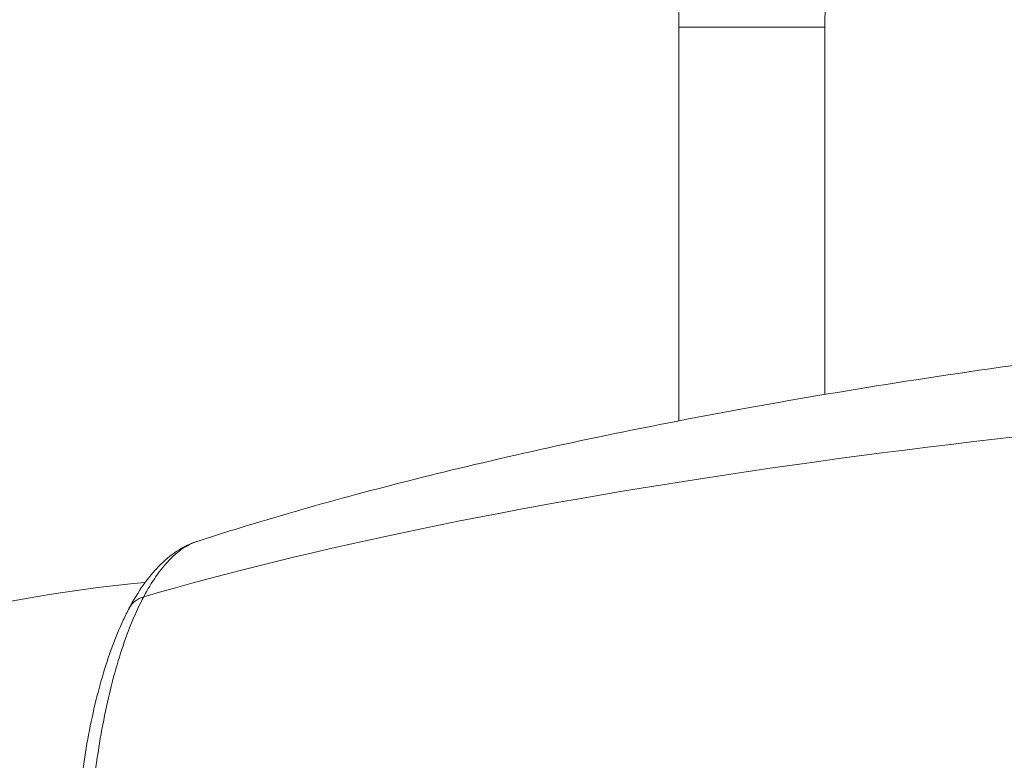
# Model space of a CAD drawing. Units: millimetres. Extents: x 98183 to 104035, y -6179 to -20.
# Drawn here: x 100553 to 100735, y -3408 to -3272 of the extents above; entities that cross this region are included whole.
import ezdxf

# ---------------------------------------------------------------- set-up
doc = ezdxf.new("R2010")
doc.units = ezdxf.units.MM

msp = doc.modelspace()

# ---------------------------------------------------------------- linework, layer by layer
at = {"color": 7, "linetype": 'Continuous', "lineweight": 0}
for p, q in [((100674.764, -3345.481), (100674.764, -3272.929)), ((100674.764, -3272.929), (100701.664, -3272.929)), ((100674.764, -3272.929), (100674.764, -3345.481)), ((100701.664, -3272.929), (100701.664, -3340.617))]:
    msp.add_line(p, q, dxfattribs=at)
for radius, start in [(68.45, 150.40479), (41.55, 148.97693), (41.55, 148.97693)]:
    msp.add_arc((100743.214, -3272.929), radius, start, 180, dxfattribs=at)
msp.add_ellipse((100960.627, -3432.691), major_axis=(471.073, 1.128), ratio=0.2045328, start_param=1.852366, end_param=2.5248551, dxfattribs=at)
at = {"color": 7, "linetype": 'Continuous', "lineweight": 0, "extrusion": (0, 0, -1)}
msp.add_ellipse((100578.868, -3382.75), major_axis=(-5.302, 2.809), ratio=0.7999304, start_param=-0.0026806, end_param=0.6893747, dxfattribs=at)
at = {"color": 7, "linetype": 'Continuous', "lineweight": 0}
for points, knots in [([(100586.033, -3367.687), (100589.051, -3366.709), (100592.077, -3365.759), (100601.798, -3362.795), (100608.521, -3360.88), (100622.541, -3357.112), (100629.844, -3355.276), (100645.212, -3351.635), (100653.282, -3349.851), (100670.178, -3346.339), (100679.01, -3344.63), (100697.421, -3341.298), (100707.006, -3339.691), (100726.899, -3336.588), (100737.211, -3335.107), (100758.52, -3332.285), (100769.52, -3330.957), (100792.146, -3328.467), (100803.775, -3327.317), (100820.878, -3325.802), (100826.345, -3325.344), (100831.814, -3324.912)], [0, 0, 0, 0, 10.0003496, 10.0003496, 32.0527476, 32.0527476, 55.8298435, 55.8298435, 81.9423605, 81.9423605, 110.3778352, 110.3778352, 141.1115769, 141.1115769, 174.0708226, 174.0708226, 209.1325873, 209.1325873, 246.1213908, 246.1213908, 263.4894718, 263.4894718, 263.4894718, 263.4894718]), ([(100587.45, -3506.278), (100586.447, -3505.962), (100585.473, -3505.533), (100583.522, -3504.437), (100582.548, -3503.748), (100580.646, -3502.134), (100579.722, -3501.193), (100577.901, -3499.049), (100577.008, -3497.826), (100575.279, -3495.121), (100574.446, -3493.628), (100572.873, -3490.443), (100572.131, -3488.745), (100570.744, -3485.187), (100570.095, -3483.327), (100568.884, -3479.445), (100568.317, -3477.42), (100567.277, -3473.245), (100566.801, -3471.092), (100565.941, -3466.688), (100565.554, -3464.432), (100564.867, -3459.821), (100564.567, -3457.457), (100564.061, -3452.692), (100563.854, -3450.283), (100563.531, -3445.422), (100563.415, -3442.962), (100563.278, -3438.053), (100563.256, -3435.597), (100563.303, -3430.696), (100563.372, -3428.243), (100563.604, -3423.387), (100563.767, -3420.975), (100564.184, -3416.246), (100564.437, -3413.922), (100565.031, -3409.364), (100565.373, -3407.124), (100566.144, -3402.748), (100566.577, -3400.607), (100567.523, -3396.499), (100568.037, -3394.524), (100569.148, -3390.715), (100569.75, -3388.88), (100571.035, -3385.397), (100571.72, -3383.745), (100572.806, -3381.423), (100573.178, -3380.675), (100574.357, -3378.45), (100575.201, -3377.055), (100577.001, -3374.486), (100577.961, -3373.309), (100580.019, -3371.208), (100581.118, -3370.281), (100583.471, -3368.733), (100584.73, -3368.11), (100586.039, -3367.685)], [0.3774947, 0.3774947, 0.3774947, 0.3774947, 6.2583306, 6.2583306, 12.7159344, 12.7159344, 19.6611867, 19.6611867, 27.2331107, 27.2331107, 35.0985461, 35.0985461, 42.9016304, 42.9016304, 50.5470754, 50.5470754, 58.1579705, 58.1579705, 65.6652096, 65.6652096, 73.0968601, 73.0968601, 80.5531822, 80.5531822, 87.9265262, 87.9265262, 95.327576, 95.327576, 102.6750093, 102.6750093, 110.0553701, 110.0553701, 117.4469711, 117.4469711, 124.7952695, 124.7952695, 132.1857061, 132.1857061, 139.6599942, 139.6599942, 147.0868998, 147.0868998, 154.6165427, 154.6165427, 162.1854813, 162.1854813, 165.9508993, 165.9508993, 173.7860382, 173.7860382, 181.6296069, 181.6296069, 189.3775783, 189.3775783, 197.0786868, 197.0786868, 197.0786868, 197.0786868]), ([(100576.206, -3377.885), (100577.662, -3375.137), (100580.804, -3370.605), (100584.244, -3368.277), (100586.008, -3367.696), (100586.033, -3367.687)], [-398.5881447, -398.5881447, -398.5881447, -398.5881447, -383.1857842, -367.7834238, -367.5578772, -367.5578772, -367.5578772, -367.5578772]), ([(100429.436, -3438.83), (100435.128, -3433.682), (100441.616, -3428.316), (100456.479, -3417.484), (100464.859, -3412.017), (100483.678, -3401.513), (100494.123, -3396.479), (100516.954, -3387.54), (100529.343, -3383.643), (100553.388, -3378.165), (100564.832, -3376.314), (100576.481, -3375.24)], [5.99311664, 5.99311664, 5.99311664, 5.99311664, 6.04745293, 6.04745293, 6.10178923, 6.10178923, 6.15612552, 6.15612552, 6.21046181, 6.21046181, 6.25599233, 6.25599233, 6.25599233, 6.25599233]), ([(100587.636, -3506.335), (100586.948, -3506.129), (100585.093, -3505.331), (100582.152, -3503.009), (100577.748, -3497.373), (100573.875, -3489.07), (100570.675, -3478.409), (100568.727, -3469.612), (100567.21, -3459.974), (100566.202, -3449.858), (100565.705, -3439.518), (100565.744, -3427.234), (100566.656, -3413.702), (100568.478, -3401.788), (100570.427, -3393.349), (100572.707, -3385.544), (100574.75, -3380.634), (100576.206, -3377.885)], [-137.6205098, -137.6205098, -137.6205098, -137.6205098, -131.6138965, -121.3456562, -111.0774159, -90.5409353, -80.272695, -70.0044547, -59.7362143, -49.467974, -39.1997337, -28.9314934, -13.5291329, 1.8732275, 9.5744078, 17.275588, 32.6779485, 32.6779485, 32.6779485, 32.6779485])]:
    msp.add_open_spline(points, degree=3, knots=knots, dxfattribs=at)

doc.saveas('drawing.dxf')
